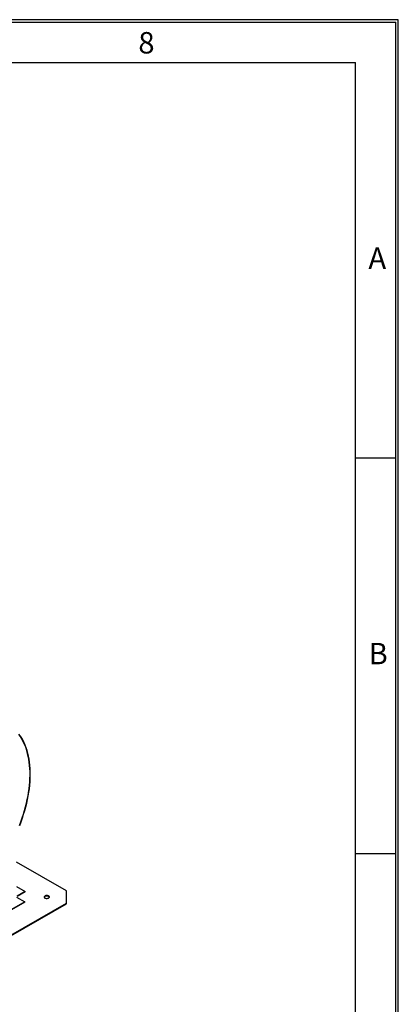
# Model space of a CAD drawing. Units: millimetres. Extents: x 11 to 415, y 5 to 292.
# Drawn here: x 371 to 415, y 177 to 292 of the extents above; entities that cross this region are included whole.
import ezdxf

# ---------------------------------------------------------------- set-up
doc = ezdxf.new("R2010")
doc.units = ezdxf.units.MM
doc.layers.add('FORMAT', color=7, linetype='Continuous')
doc.styles.add('SLDTEXTSTYLE0', font='TXT', dxfattribs={"width": 0.75})

msp = doc.modelspace()

# ---------------------------------------------------------------- linework, layer by layer
at = {"color": 7, "linetype": 'Continuous', "lineweight": 25}
for p, q in [((376.2741246, 190.2961165), (370.4530568, 193.6565474)), ((370.4530568, 190.7991289), (371.4606839, 190.2174382)), ((371.4606839, 190.2174382), (370.5237674, 189.6765678)), ((371.4606839, 190.1561976), (370.5237674, 189.6153272)), ((371.4606839, 190.1561976), (371.4606839, 190.2174382)), ((376.2741246, 188.8528972), (376.2741246, 190.2961165)), ((371.4076509, 189.0234413), (350.9899426, 177.2365492)), ((371.4076509, 188.9622007), (350.9899426, 177.1753086)), ((351.1792824, 174.3659532), (376.2741246, 188.8528972)), ((351.1792824, 174.3047126), (376.2741246, 188.7916566)), ((370.4707344, 189.5643117), (371.4076509, 189.0234413)), ((371.4076509, 188.9622007), (371.4076509, 189.0234413)), ((376.2741246, 188.7916566), (376.2741246, 188.8528972))]:
    msp.add_line(p, q, dxfattribs=at)
at = {"color": 7, "linetype": 'Continuous', "lineweight": 25, "flags": 128}
for points in [[(370.8019204, 197.9321429), (370.9656801, 198.3642543), (371.1184638, 198.7968232), (371.2600602, 199.2292521), (371.390274, 199.6609437), (371.5089251, 200.0913017), (371.6158498, 200.5197316), (371.7109002, 200.9456416), (371.7939452, 201.3684434), (371.86487, 201.787553), (371.9235766, 202.2023914), (371.9699839, 202.6123856), (372.0040278, 203.0169693), (372.0256614, 203.4155836), (372.0348547, 203.807678), (372.031595, 204.1927107), (372.0158868, 204.57015), (371.9877518, 204.9394745), (371.947229, 205.300174), (371.8943742, 205.6517503), (371.8292605, 205.9937177), (371.7519777, 206.3256039), (371.6626328, 206.6469504), (371.561349, 206.9573134), (371.4482664, 207.2562641), (371.323541, 207.5433897), (371.1873452, 207.8182933), (371.0398671, 208.0805955), (370.8813104, 208.3299337), (370.7118942, 208.5659637)], [(370.8248096, 197.9298978), (370.989051, 198.3632801), (371.142284, 198.7971213), (371.2842969, 199.2308221), (371.4148936, 199.6637833), (371.5338938, 200.0954071), (371.6411329, 200.5250971), (371.7364629, 200.9522597), (371.8197521, 201.3763051), (371.8908855, 201.7966473), (371.9497647, 202.2127058), (371.9963085, 202.6239059), (372.0304526, 203.0296796), (372.0521498, 203.4294663), (372.0613701, 203.8227139), (372.0581008, 204.2088791), (372.0423465, 204.5874285), (372.0141288, 204.9578392), (371.9734867, 205.3195996), (371.9204765, 205.6722099), (371.8551712, 206.0151831), (371.7776612, 206.3480455), (371.6880535, 206.6703371), (371.5864718, 206.9816129), (371.4730566, 207.2814429), (371.3479643, 207.5694129), (371.211368, 207.8451252), (371.0634561, 208.1081988), (370.9044331, 208.3582704), (370.7345186, 208.5949946)], [(373.7746909, 189.4510251), (373.832096, 189.4250621), (373.898596, 189.4077844), (373.9703262, 189.4001959), (374.0431178, 189.4027377), (374.1127405, 189.4152622), (374.1751481, 189.4370413), (374.2267137, 189.4668095), (374.2644404, 189.5028366), (374.2861357, 189.543029), (374.2905388, 189.5850507), (374.2773937, 189.6264596), (374.2474645, 189.6648493), (374.2024905, 189.6979886), (374.1450854, 189.7239515), (374.0785853, 189.7412293), (374.0068552, 189.7488178), (373.9340635, 189.7462759), (373.8644408, 189.7337515), (373.8020332, 189.7119723), (373.7504677, 189.6822042), (373.712741, 189.646177), (373.6910456, 189.6059847), (373.6866426, 189.563963), (373.6997876, 189.522554), (373.7297168, 189.4841644), (373.7746909, 189.4510251)], [(374.2864041, 189.5438865), (374.2773937, 189.5652191), (374.2474645, 189.6036087), (374.2024905, 189.636748), (374.1450854, 189.6627109), (374.0785853, 189.6799887), (374.0068552, 189.6875772), (373.9340635, 189.6850353), (373.8644408, 189.6725109), (373.8020332, 189.6507317), (373.7504677, 189.6209636), (373.712741, 189.5849365), (373.6910456, 189.5447441), (373.6907772, 189.5438865)]]:
    msp.add_lwpolyline(points, dxfattribs=at)
at = {"layer": 'FORMAT', "color": 7}
for p, q in [((415, 292), (15, 292)), ((415, 5), (415, 292)), ((15.28, 291.72), (414.72, 291.72)), ((414.72, 5.28), (414.72, 291.72)), ((20, 287), (410, 287)), ((410, 10), (410, 287)), ((410, 240.833), (414.72, 240.833)), ((410, 194.6664), (414.72, 194.6664))]:
    msp.add_line(p, q, dxfattribs=at)

# ---------------------------------------------------------------- texts
at = {"layer": 'FORMAT', "color": 7, "char_height": 2.5, "attachment_point": 2, "style": 'SLDTEXTSTYLE0'}
for s, insert in [('8', (385.6139323, 290.5543873)), ('A', (412.5499393, 265.4062998)), ('B', (412.6510677, 219.2362998))]:
    msp.add_mtext(s, dxfattribs=dict(at, insert=insert))

doc.saveas('drawing.dxf')
